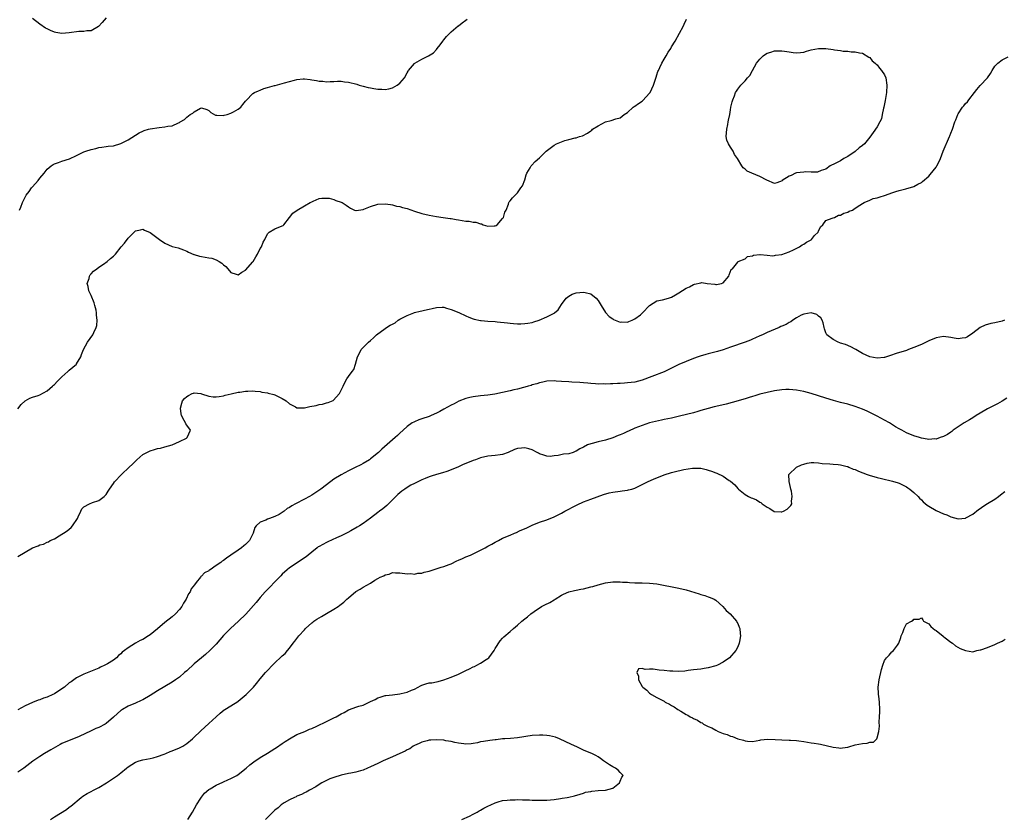
# Model space of a CAD drawing. Units: inches. Extents: x 2526000 to 2529000, y 1536367 to 1539000.
# Drawn here: x 2528219 to 2528488, y 1537735 to 1537953 of the extents above; entities that cross this region are included whole.
import ezdxf

# ---------------------------------------------------------------- set-up
doc = ezdxf.new("R2010")
doc.units = ezdxf.units.IN
doc.header["$MEASUREMENT"] = 0
doc.layers.add('LD25261536_10ft', color=253, linetype='Continuous')

msp = doc.modelspace()

# ---------------------------------------------------------------- linework, layer by layer
at = {"layer": 'LD25261536_10ft'}
for points, elevation in [([(2528243, 1537953.38), (2528241.92, 1537952.08), (2528240.98, 1537951.02), (2528239, 1537949.79), (2528237.79, 1537949.79), (2528237, 1537949.59), (2528235.62, 1537949.62), (2528233, 1537949.28), (2528231, 1537949.09), (2528229.34, 1537949.34), (2528229, 1537949.42), (2528227.86, 1537949.86), (2528227, 1537950.31), (2528226.52, 1537950.52), (2528225, 1537951.6), (2528223, 1537953.15)], 8840), ([(2528219, 1537846.84), (2528219.94, 1537848.06), (2528221, 1537849.06), (2528222.24, 1537849.76), (2528223, 1537849.99), (2528224.5, 1537850.5), (2528225, 1537850.7), (2528227, 1537851.79), (2528228.47, 1537853), (2528228.73, 1537853.27), (2528229, 1537853.52), (2528229.7, 1537854.3), (2528230.44, 1537855), (2528231, 1537855.56), (2528232.56, 1537857), (2528233, 1537857.4), (2528234.95, 1537859), (2528235, 1537859.06), (2528236.1, 1537861), (2528236.34, 1537861.66), (2528236.91, 1537863), (2528237.92, 1537865), (2528239.37, 1537867), (2528239.65, 1537867.65), (2528240.32, 1537869), (2528240.48, 1537869.52), (2528240.6, 1537871), (2528240.4, 1537872.4), (2528240.43, 1537873), (2528240.31, 1537873.69), (2528239.98, 1537875), (2528239.75, 1537875.75), (2528239, 1537877.67), (2528238.32, 1537879), (2528238.18, 1537880.18), (2528237.85, 1537881), (2528238.38, 1537882.38), (2528238.47, 1537883), (2528238.67, 1537883.33), (2528239, 1537883.65), (2528239.63, 1537884.37), (2528240.49, 1537885), (2528241, 1537885.42), (2528242.29, 1537886.29), (2528243.3, 1537887), (2528244.21, 1537887.79), (2528245, 1537888.4), (2528245.56, 1537889), (2528247.16, 1537891), (2528247.99, 1537892.01), (2528249, 1537893.31), (2528251, 1537895.31), (2528252.36, 1537895.64), (2528253, 1537895.75), (2528253.5, 1537895.5), (2528255, 1537894.91), (2528257.24, 1537893.24), (2528257.52, 1537893), (2528259, 1537891.98), (2528261, 1537891.1), (2528262.66, 1537890.66), (2528264.11, 1537890.11), (2528265, 1537889.78), (2528265.48, 1537889.48), (2528266.88, 1537888.88), (2528267, 1537888.86), (2528268.42, 1537888.42), (2528269, 1537888.34), (2528271, 1537887.97), (2528271.85, 1537887.85), (2528273, 1537887.42), (2528273.79, 1537887), (2528274.54, 1537886.54), (2528275, 1537886.03), (2528275.61, 1537885.61), (2528276.17, 1537885), (2528277, 1537883.94), (2528278.48, 1537883.52), (2528279, 1537883.34), (2528279.96, 1537884.04), (2528281, 1537884.57), (2528283, 1537886.85), (2528283.11, 1537887), (2528283.75, 1537888.25), (2528284.21, 1537889), (2528285, 1537890.52), (2528285.29, 1537891), (2528285.75, 1537892.25), (2528286.24, 1537893), (2528287, 1537894.5), (2528287.42, 1537895), (2528289, 1537895.87), (2528291, 1537896.67), (2528291.19, 1537896.81), (2528291.43, 1537897), (2528292.99, 1537898.99), (2528293.9, 1537900.1), (2528295.02, 1537900.98), (2528297, 1537902.15), (2528298.63, 1537903), (2528299, 1537903.27), (2528299.44, 1537903.44), (2528301, 1537904.13), (2528301.73, 1537904.27), (2528303, 1537904.27), (2528303.78, 1537904.22), (2528305, 1537903.89), (2528305.59, 1537903.59), (2528307, 1537903.17), (2528307.31, 1537903), (2528308.35, 1537902.35), (2528309, 1537901.86), (2528309.53, 1537901.53), (2528310.64, 1537901), (2528311, 1537900.85), (2528311.11, 1537900.89), (2528313, 1537901.15), (2528313.22, 1537901.22), (2528315, 1537901.95), (2528317, 1537902.55), (2528319, 1537902.72), (2528320.47, 1537902.47), (2528321, 1537902.45), (2528322.08, 1537902.08), (2528323, 1537901.99), (2528323.7, 1537901.7), (2528325, 1537901.39), (2528327, 1537900.68), (2528329, 1537900.04), (2528331, 1537899.58), (2528333, 1537899.24), (2528334.79, 1537899), (2528336.69, 1537898.69), (2528337, 1537898.66), (2528338.38, 1537898.38), (2528339, 1537898.3), (2528341, 1537897.98), (2528341.92, 1537897.92), (2528343, 1537897.67), (2528343.67, 1537897.67), (2528345, 1537897.19), (2528345.2, 1537897.2), (2528345.72, 1537897), (2528347, 1537896.61), (2528348.71, 1537896.71), (2528349, 1537896.68), (2528349.22, 1537896.78), (2528349.54, 1537897), (2528351, 1537898.66), (2528351.19, 1537899), (2528351.62, 1537900.38), (2528351.94, 1537901), (2528352.58, 1537902.58), (2528352.7, 1537903), (2528352.8, 1537903.2), (2528353, 1537903.52), (2528353.65, 1537904.35), (2528355, 1537905.68), (2528355.99, 1537907), (2528356.38, 1537907.62), (2528357, 1537909.22), (2528357.4, 1537910.6), (2528357.58, 1537911), (2528358.46, 1537912.46), (2528358.75, 1537913), (2528358.86, 1537913.14), (2528359.83, 1537914.17), (2528361, 1537915.2), (2528362.84, 1537917), (2528365, 1537918.67), (2528365.67, 1537919), (2528367, 1537919.59), (2528367.94, 1537919.94), (2528369, 1537920.17), (2528370.7, 1537920.7), (2528371, 1537920.7), (2528371.89, 1537921), (2528372.76, 1537921.24), (2528374.08, 1537921.92), (2528375, 1537922.58), (2528375.24, 1537922.76), (2528375.46, 1537923), (2528377, 1537923.97), (2528378.96, 1537925.04), (2528380.58, 1537925.42), (2528381.81, 1537925.81), (2528383, 1537926.14), (2528384.11, 1537927), (2528385, 1537927.6), (2528386.55, 1537929), (2528386.81, 1537929.19), (2528387, 1537929.26), (2528387.98, 1537930.02), (2528389, 1537930.67), (2528389.16, 1537930.84), (2528391, 1537932.8), (2528391.12, 1537933), (2528392.07, 1537935), (2528392.6, 1537936.6), (2528392.78, 1537937.22), (2528393, 1537937.78), (2528393.28, 1537938.72), (2528393.39, 1537939), (2528393.82, 1537939.82), (2528394.36, 1537941), (2528395, 1537942.1), (2528395.54, 1537943), (2528396.03, 1537943.97), (2528396.75, 1537945), (2528397, 1537945.47), (2528397.94, 1537947), (2528399.12, 1537949.12), (2528400.11, 1537951), (2528400.38, 1537951.62), (2528401.03, 1537953)], 8860), ([(2528219.42, 1537901), (2528219.76, 1537901.76), (2528220.29, 1537903), (2528221.16, 1537904.84), (2528221.27, 1537905), (2528222.05, 1537906.05), (2528222.73, 1537907), (2528223, 1537907.34), (2528224.56, 1537909), (2528225, 1537909.64), (2528226.13, 1537911), (2528227, 1537912.08), (2528228.1, 1537913), (2528228.64, 1537913.36), (2528229, 1537913.58), (2528230.06, 1537913.94), (2528231, 1537914.32), (2528233.06, 1537914.94), (2528235, 1537915.82), (2528237, 1537916.81), (2528237.49, 1537917), (2528239, 1537917.51), (2528240.22, 1537917.78), (2528241, 1537918.06), (2528241.85, 1537918.15), (2528243, 1537918.33), (2528243.59, 1537918.41), (2528245, 1537918.49), (2528247, 1537919.08), (2528249, 1537920.15), (2528252, 1537922), (2528253, 1537922.48), (2528253.38, 1537922.62), (2528254.54, 1537923), (2528255, 1537923.12), (2528257.5, 1537923.5), (2528259, 1537923.62), (2528259.86, 1537923.86), (2528261, 1537923.97), (2528262.78, 1537924.78), (2528263, 1537924.84), (2528263.23, 1537925), (2528264.38, 1537925.62), (2528265, 1537926.27), (2528265.9, 1537927), (2528266.61, 1537927.39), (2528267, 1537927.78), (2528268.72, 1537928.72), (2528269, 1537928.81), (2528270.41, 1537928.41), (2528271, 1537928.11), (2528271.55, 1537927.55), (2528272.84, 1537926.84), (2528273, 1537926.82), (2528273.16, 1537926.84), (2528275, 1537926.71), (2528275.2, 1537926.8), (2528275.95, 1537927), (2528277, 1537927.34), (2528277.73, 1537927.73), (2528279, 1537928.44), (2528279.74, 1537929), (2528280.27, 1537929.73), (2528281, 1537930.61), (2528281.15, 1537930.85), (2528283, 1537932.73), (2528283.47, 1537933), (2528284.51, 1537933.49), (2528285, 1537933.61), (2528285.94, 1537934.06), (2528287, 1537934.34), (2528288.88, 1537934.88), (2528289.06, 1537934.94), (2528291.61, 1537935.61), (2528294.35, 1537936.36), (2528295, 1537936.51), (2528296.72, 1537936.72), (2528297, 1537936.74), (2528298.56, 1537936.56), (2528299, 1537936.49), (2528300.27, 1537936.27), (2528301, 1537936.08), (2528302.06, 1537936.06), (2528303, 1537935.9), (2528304.03, 1537936.03), (2528305, 1537936.01), (2528306.06, 1537936.06), (2528307, 1537936.08), (2528307.93, 1537935.93), (2528309, 1537935.83), (2528311.26, 1537935.26), (2528311.97, 1537935), (2528313, 1537934.72), (2528314.37, 1537934.37), (2528315, 1537934.23), (2528315.89, 1537934.11), (2528317, 1537933.9), (2528318.1, 1537933.9), (2528319, 1537933.86), (2528319.99, 1537934.01), (2528321, 1537934.29), (2528322.3, 1537935), (2528323, 1537935.56), (2528324.24, 1537937), (2528325, 1537938.37), (2528325.23, 1537938.77), (2528325.39, 1537939), (2528327, 1537940.91), (2528327.13, 1537941), (2528329, 1537942.05), (2528330.84, 1537943), (2528332.18, 1537943.82), (2528333, 1537944.76), (2528333.18, 1537945), (2528334.01, 1537945.99), (2528334.69, 1537947), (2528335, 1537947.35), (2528335.75, 1537948.25), (2528336.47, 1537949), (2528337, 1537949.51), (2528338.88, 1537951.12), (2528339, 1537951.2), (2528340, 1537952), (2528341, 1537952.71), (2528341.37, 1537953)], 8850), ([(2528219, 1537806.63), (2528221, 1537807.79), (2528223, 1537808.99), (2528224.5, 1537809.5), (2528225, 1537809.82), (2528226.02, 1537809.98), (2528227, 1537810.57), (2528227.34, 1537810.66), (2528227.81, 1537811), (2528229, 1537811.48), (2528230.23, 1537812.23), (2528231, 1537812.67), (2528231.39, 1537813), (2528232.4, 1537813.6), (2528233, 1537814.08), (2528233.48, 1537814.52), (2528233.91, 1537815), (2528235.19, 1537817), (2528235.4, 1537817.39), (2528236.11, 1537819), (2528236.43, 1537819.57), (2528237, 1537820.19), (2528238.5, 1537821), (2528239.34, 1537821.34), (2528241, 1537821.88), (2528242.49, 1537823), (2528242.76, 1537823.24), (2528243, 1537823.54), (2528243.6, 1537824.4), (2528243.92, 1537825), (2528245, 1537826.5), (2528245.34, 1537827), (2528247.21, 1537829), (2528249.33, 1537831), (2528250.18, 1537831.82), (2528251.35, 1537833), (2528253, 1537834.37), (2528254.15, 1537835), (2528255, 1537835.41), (2528256.23, 1537835.77), (2528257, 1537836.03), (2528257.83, 1537836.17), (2528259, 1537836.49), (2528261.04, 1537837), (2528263, 1537837.98), (2528264.89, 1537838.89), (2528265.08, 1537839), (2528266.04, 1537841), (2528265, 1537842.43), (2528264.72, 1537842.72), (2528264.62, 1537843), (2528264.29, 1537843.71), (2528263.56, 1537845), (2528263.5, 1537845.5), (2528263.25, 1537847), (2528263.62, 1537848.38), (2528263.85, 1537849), (2528264.37, 1537849.63), (2528265, 1537850.24), (2528265.48, 1537850.52), (2528266.43, 1537851), (2528266.86, 1537851.14), (2528267, 1537851.17), (2528268.83, 1537851), (2528269.03, 1537850.97), (2528271, 1537850.27), (2528272.15, 1537850.15), (2528273, 1537850.1), (2528273.8, 1537850.2), (2528275, 1537850.43), (2528275.47, 1537850.53), (2528277.06, 1537850.94), (2528279, 1537851.37), (2528279.41, 1537851.41), (2528281, 1537851.68), (2528281.65, 1537851.65), (2528283, 1537851.74), (2528283.62, 1537851.62), (2528285, 1537851.54), (2528285.42, 1537851.42), (2528287, 1537851.17), (2528287.12, 1537851.12), (2528288.72, 1537850.72), (2528289, 1537850.63), (2528291, 1537849.66), (2528292.02, 1537849), (2528293, 1537848.24), (2528294.63, 1537847.37), (2528295, 1537847.14), (2528296.88, 1537847.12), (2528297, 1537847.1), (2528298.53, 1537847.47), (2528300.23, 1537847.77), (2528301, 1537848.03), (2528301.91, 1537848.09), (2528303, 1537848.48), (2528303.46, 1537848.55), (2528304.85, 1537849.15), (2528306.56, 1537851), (2528307.59, 1537853), (2528308, 1537854), (2528308.58, 1537855), (2528309, 1537855.66), (2528310.03, 1537857), (2528310.46, 1537857.53), (2528310.93, 1537859), (2528311.46, 1537861), (2528312.02, 1537861.98), (2528312.5, 1537863), (2528313, 1537863.56), (2528314.45, 1537865), (2528315, 1537865.5), (2528315.83, 1537866.17), (2528316.66, 1537867), (2528319, 1537868.74), (2528319.33, 1537869), (2528320.41, 1537869.59), (2528321, 1537869.95), (2528321.7, 1537870.3), (2528322.52, 1537871), (2528323, 1537871.25), (2528323.56, 1537871.56), (2528325, 1537872.25), (2528326.77, 1537873), (2528327, 1537873.08), (2528328.57, 1537873.43), (2528329, 1537873.57), (2528329.75, 1537873.75), (2528331, 1537874.03), (2528331.82, 1537874.18), (2528333, 1537874.47), (2528334.5, 1537874.5), (2528335, 1537874.5), (2528335.7, 1537874.3), (2528337, 1537873.91), (2528339.04, 1537873.04), (2528341, 1537872.15), (2528341.81, 1537871.81), (2528343, 1537871.34), (2528343.26, 1537871.26), (2528345, 1537870.89), (2528345.11, 1537870.89), (2528347, 1537870.72), (2528349, 1537870.59), (2528349.47, 1537870.53), (2528352.28, 1537870.28), (2528353, 1537870.17), (2528353.92, 1537870.08), (2528355, 1537870.02), (2528355.98, 1537870.02), (2528357, 1537870.05), (2528357.83, 1537870.17), (2528359, 1537870.39), (2528359.48, 1537870.52), (2528360.94, 1537871), (2528363, 1537871.9), (2528364.85, 1537872.85), (2528365, 1537872.91), (2528365.14, 1537873), (2528366.15, 1537873.85), (2528367, 1537875.24), (2528368.31, 1537877), (2528369, 1537877.56), (2528369.96, 1537878.04), (2528371, 1537878.43), (2528373, 1537878.66), (2528373.48, 1537878.52), (2528375, 1537878.19), (2528376.45, 1537877), (2528377, 1537876.31), (2528377.83, 1537875), (2528379, 1537873.07), (2528379.96, 1537871.96), (2528381, 1537871.35), (2528381.2, 1537871.2), (2528381.65, 1537871), (2528383, 1537870.47), (2528383.47, 1537870.53), (2528385, 1537870.41), (2528385.34, 1537870.66), (2528386.3, 1537871), (2528387, 1537871.32), (2528388.49, 1537872.49), (2528389.11, 1537873), (2528391, 1537875), (2528393, 1537876.22), (2528394.54, 1537876.54), (2528396.12, 1537877), (2528397, 1537877.29), (2528398.06, 1537877.94), (2528399, 1537878.42), (2528401, 1537879.67), (2528401.9, 1537880.1), (2528403, 1537880.75), (2528403.23, 1537880.77), (2528405, 1537881.2), (2528405.24, 1537881.24), (2528406.7, 1537881), (2528408.77, 1537880.77), (2528409, 1537880.73), (2528409.25, 1537880.75), (2528410.61, 1537881), (2528411, 1537881.19), (2528412.57, 1537883), (2528412.65, 1537883.35), (2528413.2, 1537884.8), (2528413.58, 1537885), (2528415, 1537886.83), (2528415.16, 1537887), (2528417, 1537887.66), (2528417.69, 1537888.31), (2528419, 1537888.51), (2528419.32, 1537888.68), (2528421, 1537888.84), (2528421.13, 1537888.86), (2528423, 1537888.74), (2528424.54, 1537888.54), (2528425, 1537888.63), (2528425.26, 1537888.74), (2528427, 1537888.9), (2528429, 1537889.65), (2528430.18, 1537890.18), (2528431.84, 1537891), (2528432.52, 1537891.48), (2528433, 1537891.68), (2528433.76, 1537892.24), (2528435, 1537892.9), (2528435.12, 1537893), (2528435.92, 1537894.08), (2528436.88, 1537895), (2528436.9, 1537895.1), (2528437, 1537895.23), (2528437.56, 1537896.44), (2528438.2, 1537897), (2528439, 1537898.12), (2528440.75, 1537898.75), (2528441, 1537898.9), (2528441.36, 1537899), (2528442.44, 1537899.56), (2528443, 1537899.62), (2528443.86, 1537900.14), (2528445, 1537900.44), (2528445.35, 1537900.65), (2528446.23, 1537901), (2528447, 1537901.51), (2528448.28, 1537902.28), (2528449, 1537902.79), (2528449.39, 1537903), (2528451, 1537903.66), (2528451.89, 1537904.11), (2528453, 1537904.29), (2528453.49, 1537904.51), (2528455.2, 1537905), (2528457, 1537905.72), (2528458.01, 1537906.01), (2528459, 1537906.35), (2528460.75, 1537906.75), (2528461.69, 1537907), (2528462.66, 1537907.34), (2528463, 1537907.42), (2528464, 1537908), (2528465, 1537908.52), (2528465.27, 1537908.73), (2528467, 1537910.26), (2528467.37, 1537910.63), (2528469, 1537912.68), (2528469.23, 1537913), (2528469.83, 1537914.17), (2528470.22, 1537915), (2528470.93, 1537917.07), (2528472.69, 1537921), (2528472.76, 1537921.24), (2528473, 1537921.92), (2528473.47, 1537923), (2528474.15, 1537925), (2528474.4, 1537925.6), (2528474.89, 1537927), (2528475, 1537927.21), (2528476.22, 1537929), (2528476.59, 1537929.41), (2528477, 1537929.99), (2528477.53, 1537930.47), (2528477.89, 1537931), (2528479.43, 1537933), (2528480.15, 1537933.85), (2528481, 1537934.92), (2528482.97, 1537937.03), (2528483.84, 1537938.16), (2528484.26, 1537939), (2528485, 1537940.17), (2528485.81, 1537941), (2528487, 1537941.93), (2528488.68, 1537942.68)], 8870), ([(2528487.63, 1537871), (2528487, 1537870.76), (2528485, 1537870.28), (2528483.94, 1537870.06), (2528482.38, 1537869.62), (2528481, 1537868.99), (2528479, 1537867.45), (2528477.56, 1537866.44), (2528477, 1537866.16), (2528476.12, 1537866.12), (2528475, 1537865.93), (2528473.9, 1537866.1), (2528473, 1537866.28), (2528471, 1537866.55), (2528469, 1537866.2), (2528467, 1537865.34), (2528466.27, 1537865), (2528465, 1537864.38), (2528463, 1537863.53), (2528461.53, 1537863), (2528461, 1537862.78), (2528458.12, 1537861.88), (2528456.63, 1537861.37), (2528455, 1537860.85), (2528454.84, 1537860.84), (2528453, 1537860.65), (2528451, 1537861.03), (2528449, 1537861.92), (2528447.14, 1537863), (2528447, 1537863.1), (2528445.76, 1537863.76), (2528444.37, 1537864.37), (2528443, 1537864.76), (2528442.83, 1537864.83), (2528442.32, 1537865), (2528441, 1537865.71), (2528439.26, 1537867), (2528439, 1537867.58), (2528438.62, 1537868.62), (2528438.5, 1537869), (2528438.26, 1537870.26), (2528437.95, 1537871), (2528437.63, 1537871.63), (2528437, 1537872.1), (2528436.52, 1537872.51), (2528435, 1537873.02), (2528433, 1537872.67), (2528432.32, 1537872.32), (2528431, 1537871.6), (2528430.03, 1537871), (2528429.44, 1537870.56), (2528429, 1537870.37), (2528428.15, 1537869.85), (2528427, 1537869.35), (2528426.77, 1537869.23), (2528426.26, 1537869), (2528424.1, 1537868.1), (2528423, 1537867.62), (2528421.75, 1537867), (2528421, 1537866.69), (2528419.86, 1537866.14), (2528419, 1537865.79), (2528418.47, 1537865.53), (2528417, 1537864.96), (2528413, 1537863.64), (2528411.04, 1537862.96), (2528409.53, 1537862.47), (2528407, 1537861.81), (2528406.34, 1537861.66), (2528404.79, 1537861.21), (2528404.2, 1537861), (2528403, 1537860.55), (2528401, 1537859.75), (2528399, 1537858.89), (2528397, 1537857.93), (2528395.17, 1537857), (2528395, 1537856.93), (2528391.63, 1537855.63), (2528389, 1537854.65), (2528387, 1537854.12), (2528385, 1537853.89), (2528384.14, 1537853.86), (2528383, 1537853.79), (2528382.23, 1537853.77), (2528381, 1537853.67), (2528380.32, 1537853.68), (2528379, 1537853.59), (2528378.37, 1537853.63), (2528377, 1537853.61), (2528376.31, 1537853.69), (2528375, 1537853.74), (2528374.15, 1537853.85), (2528373, 1537853.92), (2528371.97, 1537854.03), (2528369.85, 1537854.15), (2528369, 1537854.18), (2528367, 1537854.3), (2528365.59, 1537854.41), (2528365, 1537854.44), (2528363, 1537854.37), (2528361.9, 1537854.1), (2528361, 1537853.94), (2528360.33, 1537853.67), (2528359, 1537853.34), (2528358.76, 1537853.24), (2528357.91, 1537853), (2528357, 1537852.76), (2528356.7, 1537852.7), (2528355, 1537852.23), (2528354.02, 1537852.02), (2528353, 1537851.75), (2528351, 1537851.29), (2528348.85, 1537850.85), (2528347, 1537850.59), (2528345, 1537850.4), (2528343, 1537850.12), (2528342.09, 1537849.91), (2528341, 1537849.62), (2528339.1, 1537848.9), (2528337.76, 1537848.24), (2528337, 1537847.84), (2528335, 1537846.75), (2528333.89, 1537846.11), (2528333, 1537845.67), (2528331.55, 1537845), (2528331, 1537844.78), (2528329, 1537844.08), (2528328.18, 1537843.82), (2528327, 1537843.34), (2528326.77, 1537843.23), (2528326.39, 1537843), (2528325, 1537842.08), (2528323.89, 1537841), (2528323, 1537840.2), (2528322.39, 1537839.61), (2528321.72, 1537839), (2528321, 1537838.4), (2528318.1, 1537835.9), (2528317.17, 1537835), (2528315, 1537833.2), (2528314.71, 1537833), (2528313, 1537831.93), (2528312.37, 1537831.63), (2528310.86, 1537830.86), (2528309, 1537829.95), (2528307, 1537828.91), (2528305, 1537827.66), (2528303, 1537826.17), (2528301.51, 1537825), (2528301.22, 1537824.78), (2528299, 1537823.36), (2528298.38, 1537823), (2528297, 1537822.26), (2528294.59, 1537821), (2528293.56, 1537820.44), (2528293, 1537820.01), (2528292.33, 1537819.67), (2528291.5, 1537819), (2528291, 1537818.63), (2528290.1, 1537818.1), (2528289, 1537817.52), (2528287.54, 1537817), (2528287, 1537816.78), (2528286.53, 1537816.53), (2528285, 1537815.99), (2528283.9, 1537815), (2528283.49, 1537814.51), (2528283.05, 1537813), (2528282.06, 1537811), (2528281.53, 1537810.47), (2528281, 1537809.87), (2528280.5, 1537809.5), (2528279.92, 1537809), (2528279, 1537808.39), (2528277, 1537806.95), (2528275.78, 1537806.22), (2528275, 1537805.57), (2528274.62, 1537805.38), (2528274.23, 1537805), (2528273, 1537804.18), (2528271.36, 1537803), (2528271.13, 1537802.87), (2528271, 1537802.76), (2528269.85, 1537802.15), (2528269, 1537801.28), (2528268.82, 1537801.18), (2528268.7, 1537801), (2528267.53, 1537799.53), (2528267.05, 1537798.95), (2528266.22, 1537797.78), (2528265.87, 1537797), (2528265.5, 1537796.5), (2528264.81, 1537795), (2528264.12, 1537793.88), (2528263.64, 1537793), (2528263, 1537792.22), (2528261.9, 1537791), (2528261, 1537790.21), (2528259, 1537788.61), (2528257, 1537786.92), (2528255, 1537785.28), (2528254.57, 1537785), (2528253, 1537784.06), (2528252.28, 1537783.72), (2528251.05, 1537783), (2528249, 1537781.72), (2528248.05, 1537781), (2528247.43, 1537780.57), (2528247, 1537780.12), (2528246.36, 1537779.64), (2528245.82, 1537779), (2528245, 1537778.41), (2528243.42, 1537777.42), (2528243, 1537777.17), (2528242.67, 1537777), (2528241.48, 1537776.52), (2528241, 1537776.26), (2528237, 1537774.62), (2528236.2, 1537774.2), (2528235, 1537773.61), (2528233.47, 1537772.53), (2528233, 1537772.18), (2528231.65, 1537771), (2528231.27, 1537770.73), (2528229, 1537769.25), (2528228.5, 1537769), (2528227, 1537768.34), (2528225.98, 1537768.02), (2528225, 1537767.62), (2528224.5, 1537767.5), (2528223, 1537766.9), (2528221, 1537765.98), (2528219, 1537764.83)], 8880), ([(2528488.26, 1537849.74), (2528487.04, 1537848.96), (2528485.76, 1537848.24), (2528485, 1537847.88), (2528484.44, 1537847.56), (2528483, 1537846.83), (2528481, 1537845.64), (2528479.95, 1537845), (2528479, 1537844.39), (2528478.11, 1537843.89), (2528476.65, 1537843), (2528473.69, 1537841), (2528473.3, 1537840.7), (2528473, 1537840.52), (2528472.12, 1537839.88), (2528471, 1537839.35), (2528470.13, 1537839), (2528469, 1537838.58), (2528468.65, 1537838.65), (2528467, 1537838.49), (2528466.63, 1537838.63), (2528465, 1537838.85), (2528464.5, 1537839), (2528463, 1537839.47), (2528461, 1537840.32), (2528459.7, 1537841), (2528459, 1537841.39), (2528457.98, 1537841.98), (2528456.35, 1537843), (2528455, 1537843.78), (2528453, 1537844.83), (2528451.56, 1537845.56), (2528450.21, 1537846.21), (2528449, 1537846.72), (2528447, 1537847.48), (2528445, 1537848.08), (2528443, 1537848.58), (2528441.08, 1537849.08), (2528439, 1537849.74), (2528437, 1537850.43), (2528435, 1537851.03), (2528433, 1537851.55), (2528431, 1537851.95), (2528430.02, 1537852.02), (2528429, 1537852.12), (2528428.07, 1537852.07), (2528427, 1537852.04), (2528425, 1537851.74), (2528423, 1537851.31), (2528421, 1537850.8), (2528419.63, 1537850.37), (2528419, 1537850.21), (2528418.1, 1537849.9), (2528417, 1537849.59), (2528413.47, 1537848.53), (2528411.87, 1537848.13), (2528409, 1537847.5), (2528408.61, 1537847.39), (2528406.96, 1537846.96), (2528405, 1537846.35), (2528404.12, 1537846.12), (2528403, 1537845.77), (2528399.17, 1537844.83), (2528397, 1537844.33), (2528395, 1537843.9), (2528394.24, 1537843.76), (2528392.59, 1537843.41), (2528390.94, 1537843), (2528389, 1537842.35), (2528387, 1537841.56), (2528385.24, 1537840.76), (2528385, 1537840.69), (2528383.89, 1537840.11), (2528383, 1537839.81), (2528382.45, 1537839.55), (2528381, 1537838.99), (2528379, 1537838.32), (2528377, 1537837.84), (2528375.4, 1537837.4), (2528375, 1537837.32), (2528374.14, 1537837), (2528373, 1537836.42), (2528372.04, 1537835.96), (2528371, 1537835.28), (2528370.78, 1537835.22), (2528370.2, 1537835), (2528369, 1537834.63), (2528367.53, 1537834.47), (2528366.11, 1537834.11), (2528365, 1537834.02), (2528363.89, 1537833.89), (2528363, 1537833.92), (2528362.19, 1537834.19), (2528361, 1537834.62), (2528360.77, 1537834.77), (2528360.35, 1537835), (2528359, 1537835.67), (2528358.08, 1537835.92), (2528357, 1537836.24), (2528356.14, 1537836.14), (2528355, 1537836.04), (2528354.24, 1537835.76), (2528352.5, 1537835), (2528351, 1537834.45), (2528350.35, 1537834.35), (2528349, 1537834.1), (2528347, 1537833.93), (2528345, 1537833.54), (2528343.57, 1537833), (2528343, 1537832.82), (2528341, 1537831.98), (2528340.29, 1537831.71), (2528339, 1537831.06), (2528337, 1537830.21), (2528335.76, 1537829.76), (2528334.61, 1537829.39), (2528333, 1537828.94), (2528331.52, 1537828.48), (2528331, 1537828.33), (2528329.88, 1537827.88), (2528329, 1537827.51), (2528328.67, 1537827.33), (2528327, 1537826.54), (2528326.02, 1537826.02), (2528325, 1537825.45), (2528324.33, 1537825), (2528323.55, 1537824.45), (2528323, 1537824.01), (2528322.46, 1537823.54), (2528321.9, 1537823), (2528321, 1537822.09), (2528319.44, 1537820.56), (2528318.35, 1537819.65), (2528317.49, 1537819), (2528317, 1537818.59), (2528315, 1537817.08), (2528313, 1537815.65), (2528311.99, 1537815), (2528311.4, 1537814.6), (2528309.64, 1537813.64), (2528308.83, 1537813.17), (2528307, 1537812.29), (2528305.75, 1537811.75), (2528303.37, 1537810.63), (2528303, 1537810.48), (2528301, 1537809.38), (2528300.77, 1537809.23), (2528300.47, 1537809), (2528299, 1537807.8), (2528298.04, 1537807), (2528297.49, 1537806.51), (2528293, 1537803.53), (2528292.33, 1537803), (2528291, 1537801.79), (2528290.63, 1537801.37), (2528290.28, 1537801), (2528286.29, 1537797), (2528285, 1537795.46), (2528284.59, 1537795), (2528283.91, 1537794.09), (2528281.09, 1537790.91), (2528279.05, 1537789), (2528276.87, 1537787), (2528275, 1537785.08), (2528273, 1537782.74), (2528271.29, 1537781), (2528270.07, 1537779.93), (2528269, 1537779.07), (2528267, 1537777.36), (2528265, 1537775.5), (2528264.4, 1537775), (2528263, 1537773.8), (2528261.89, 1537773), (2528261, 1537772.42), (2528257, 1537770.04), (2528255, 1537768.74), (2528253, 1537767.63), (2528252.57, 1537767.43), (2528251, 1537766.7), (2528249, 1537765.85), (2528247.46, 1537765), (2528247.18, 1537764.82), (2528247, 1537764.71), (2528246.1, 1537763.9), (2528245, 1537762.85), (2528243, 1537761.14), (2528242.77, 1537761), (2528241, 1537760.06), (2528240.26, 1537759.74), (2528239, 1537759.13), (2528235.65, 1537757.65), (2528234.12, 1537757), (2528233, 1537756.55), (2528231, 1537755.67), (2528230.55, 1537755.45), (2528229.27, 1537754.73), (2528227.94, 1537753.94), (2528226.29, 1537753), (2528225, 1537752.18), (2528223.11, 1537750.89), (2528220.61, 1537749), (2528219, 1537747.88)], 8890), ([(2528227.87, 1537735), (2528229, 1537735.73), (2528232.25, 1537737.75), (2528233, 1537738.35), (2528233.4, 1537738.6), (2528236.21, 1537741), (2528236.67, 1537741.33), (2528237.91, 1537742.09), (2528239, 1537742.67), (2528239.58, 1537743), (2528241, 1537743.7), (2528243.11, 1537745), (2528246.09, 1537747), (2528247, 1537747.71), (2528248.59, 1537749), (2528249, 1537749.31), (2528251, 1537750.6), (2528252.07, 1537751), (2528253, 1537751.27), (2528255, 1537751.61), (2528255.8, 1537751.8), (2528257, 1537752.16), (2528258.82, 1537752.82), (2528259.27, 1537753), (2528260.47, 1537753.53), (2528261, 1537753.73), (2528263, 1537754.54), (2528263.93, 1537755), (2528265, 1537755.71), (2528266.59, 1537757), (2528267, 1537757.42), (2528268.64, 1537759), (2528268.81, 1537759.19), (2528271, 1537761.11), (2528272.96, 1537763), (2528274.04, 1537763.96), (2528275.15, 1537764.85), (2528275.36, 1537765), (2528277, 1537765.95), (2528278.86, 1537767.14), (2528279, 1537767.25), (2528281.16, 1537769), (2528283.14, 1537771), (2528283.99, 1537772.01), (2528285, 1537773.27), (2528286.46, 1537775), (2528287, 1537775.58), (2528288.36, 1537777), (2528289, 1537777.64), (2528290.73, 1537779.27), (2528291, 1537779.56), (2528291.75, 1537780.25), (2528292.44, 1537781), (2528293, 1537781.66), (2528293.95, 1537783), (2528294.42, 1537783.58), (2528295, 1537784.34), (2528295.46, 1537785), (2528297, 1537786.69), (2528297.3, 1537787), (2528299, 1537788.56), (2528299.27, 1537788.73), (2528299.61, 1537789), (2528300.42, 1537789.58), (2528301, 1537789.97), (2528301.67, 1537790.33), (2528303, 1537791.14), (2528305, 1537792.27), (2528306.17, 1537793), (2528306.66, 1537793.34), (2528307.79, 1537794.21), (2528308.57, 1537795), (2528309, 1537795.4), (2528311, 1537797.11), (2528312.24, 1537797.76), (2528313, 1537798.31), (2528315, 1537799.41), (2528316.15, 1537800.15), (2528317, 1537800.61), (2528317.64, 1537801), (2528318.6, 1537801.4), (2528319, 1537801.67), (2528320.14, 1537801.86), (2528321, 1537802.26), (2528321.84, 1537802.16), (2528323, 1537802.22), (2528325, 1537801.89), (2528326.04, 1537801.97), (2528327, 1537801.84), (2528327.91, 1537802.09), (2528329, 1537802.12), (2528329.67, 1537802.33), (2528331, 1537802.62), (2528331.3, 1537802.7), (2528334.28, 1537803.72), (2528335, 1537803.9), (2528336.41, 1537804.41), (2528337, 1537804.64), (2528338.55, 1537805.45), (2528339, 1537805.61), (2528340.08, 1537806.08), (2528341, 1537806.5), (2528342.21, 1537807), (2528343, 1537807.35), (2528343.73, 1537807.73), (2528345, 1537808.35), (2528346.25, 1537809), (2528347, 1537809.46), (2528348.02, 1537809.98), (2528349, 1537810.57), (2528349.29, 1537810.71), (2528349.84, 1537811), (2528351, 1537811.58), (2528353, 1537812.46), (2528354.26, 1537813), (2528354.79, 1537813.21), (2528355.59, 1537813.59), (2528357.55, 1537814.45), (2528359, 1537815.16), (2528361, 1537815.96), (2528363, 1537816.66), (2528365, 1537817.44), (2528367, 1537818.43), (2528367.97, 1537819), (2528369, 1537819.5), (2528369.97, 1537820.03), (2528371.3, 1537820.7), (2528373, 1537821.49), (2528375, 1537822.26), (2528378.49, 1537823.51), (2528380.04, 1537823.96), (2528381, 1537824.17), (2528383, 1537824.44), (2528383.51, 1537824.49), (2528385, 1537824.7), (2528385.25, 1537824.75), (2528386.14, 1537825), (2528387, 1537825.27), (2528389, 1537826.25), (2528390.46, 1537827), (2528392.22, 1537827.78), (2528393, 1537828.07), (2528395, 1537828.83), (2528397, 1537829.53), (2528397.73, 1537829.73), (2528400.36, 1537830.36), (2528402.71, 1537830.71), (2528403, 1537830.73), (2528404.7, 1537830.7), (2528405, 1537830.65), (2528406.37, 1537830.37), (2528407, 1537830.14), (2528407.9, 1537829.9), (2528409, 1537829.42), (2528409.34, 1537829.34), (2528411, 1537828.5), (2528412.65, 1537827.35), (2528413, 1537827.14), (2528414.18, 1537826.18), (2528415, 1537825.18), (2528415.11, 1537825.11), (2528415.19, 1537825), (2528417, 1537823.5), (2528417.9, 1537823), (2528418.64, 1537822.64), (2528419, 1537822.48), (2528420.08, 1537822.08), (2528421, 1537821.46), (2528421.33, 1537821.33), (2528421.64, 1537821), (2528423, 1537820.03), (2528423.72, 1537819.72), (2528424.92, 1537818.92), (2528425, 1537818.88), (2528426.81, 1537818.81), (2528427, 1537818.8), (2528427.51, 1537819), (2528428.46, 1537819.54), (2528429, 1537820.06), (2528429.5, 1537820.5), (2528429.76, 1537821), (2528429.66, 1537821.66), (2528429.82, 1537823), (2528429.6, 1537824.4), (2528429.44, 1537825), (2528429.39, 1537825.39), (2528428.97, 1537827.03), (2528428.91, 1537829), (2528430.97, 1537831), (2528432.4, 1537831.6), (2528433, 1537831.79), (2528433.94, 1537832.06), (2528435, 1537832.21), (2528435.73, 1537832.27), (2528437, 1537832.14), (2528437.96, 1537831.96), (2528440.12, 1537831.88), (2528441, 1537831.78), (2528442.31, 1537831.68), (2528443, 1537831.59), (2528444.83, 1537831.17), (2528445, 1537831.12), (2528445.27, 1537831), (2528446.43, 1537830.43), (2528447, 1537830.3), (2528447.85, 1537829.85), (2528450.29, 1537829), (2528450.8, 1537828.8), (2528453, 1537828.14), (2528454.15, 1537827.85), (2528457.12, 1537827.12), (2528458.67, 1537826.67), (2528459, 1537826.56), (2528460.08, 1537826.08), (2528461, 1537825.59), (2528461.36, 1537825.36), (2528461.84, 1537825), (2528463, 1537824.05), (2528464.1, 1537823), (2528464.52, 1537822.52), (2528465, 1537822.03), (2528465.53, 1537821.53), (2528466.59, 1537820.59), (2528467, 1537820.3), (2528469, 1537819.13), (2528471, 1537818.26), (2528471.97, 1537817.97), (2528473, 1537817.45), (2528475, 1537816.87), (2528477, 1537817.07), (2528477.15, 1537817.14), (2528479, 1537818.17), (2528480.6, 1537819.41), (2528481, 1537819.66), (2528481.77, 1537820.23), (2528483, 1537821.06), (2528485, 1537822.29), (2528486.01, 1537823), (2528486.58, 1537823.42), (2528487.69, 1537824.31)], 8900), ([(2528265.25, 1537735), (2528266.55, 1537737), (2528267.66, 1537739), (2528268.84, 1537740.84), (2528268.96, 1537741.04), (2528269.82, 1537742.18), (2528271, 1537743.18), (2528271.39, 1537743.39), (2528273, 1537744.39), (2528274.79, 1537745.21), (2528275, 1537745.27), (2528276.18, 1537745.82), (2528277, 1537746.13), (2528278.61, 1537747), (2528279, 1537747.28), (2528281.15, 1537749), (2528282.13, 1537749.87), (2528283.29, 1537750.71), (2528285, 1537751.87), (2528287, 1537753.07), (2528289, 1537754.32), (2528289.41, 1537754.59), (2528291, 1537755.7), (2528291.78, 1537756.22), (2528293, 1537757), (2528295, 1537758.12), (2528297.13, 1537759), (2528298.39, 1537759.61), (2528299, 1537759.79), (2528300.42, 1537760.42), (2528303, 1537761.73), (2528305, 1537762.68), (2528305.62, 1537763), (2528307, 1537763.77), (2528307.82, 1537764.18), (2528309, 1537764.89), (2528309.28, 1537765), (2528311, 1537765.58), (2528311.86, 1537765.86), (2528313, 1537766.18), (2528315, 1537767.13), (2528316.28, 1537767.72), (2528317, 1537768.15), (2528317.65, 1537768.35), (2528319, 1537768.73), (2528319.23, 1537768.77), (2528321, 1537768.98), (2528323, 1537769.25), (2528323.33, 1537769.33), (2528325, 1537769.68), (2528326.2, 1537770.2), (2528327, 1537770.49), (2528327.96, 1537771), (2528328.62, 1537771.38), (2528329, 1537771.58), (2528330.08, 1537771.92), (2528331, 1537772.18), (2528331.74, 1537772.26), (2528333, 1537772.46), (2528333.45, 1537772.55), (2528335, 1537773.01), (2528337, 1537773.75), (2528339, 1537774.59), (2528341, 1537775.57), (2528342.01, 1537775.99), (2528343, 1537776.6), (2528343.29, 1537776.71), (2528344.01, 1537777), (2528345, 1537777.54), (2528346.55, 1537778.55), (2528347, 1537778.83), (2528347.2, 1537779), (2528347.93, 1537780.07), (2528348.66, 1537781), (2528349, 1537781.6), (2528350.34, 1537783.66), (2528351, 1537784.41), (2528351.29, 1537784.71), (2528353, 1537786.16), (2528353.91, 1537787), (2528355, 1537787.91), (2528356.22, 1537789), (2528357, 1537789.62), (2528357.8, 1537790.2), (2528358.69, 1537791), (2528359.61, 1537791.61), (2528361.6, 1537793), (2528362.49, 1537793.51), (2528363.87, 1537794.13), (2528365, 1537794.81), (2528365.14, 1537794.86), (2528365.32, 1537795), (2528367, 1537796.08), (2528367.6, 1537796.4), (2528369, 1537797.04), (2528370.6, 1537797.4), (2528371, 1537797.42), (2528372.28, 1537797.72), (2528373, 1537797.81), (2528375, 1537798.35), (2528375.53, 1537798.47), (2528377, 1537798.94), (2528379, 1537799.43), (2528381, 1537799.71), (2528381.69, 1537799.69), (2528383, 1537799.74), (2528383.66, 1537799.66), (2528385, 1537799.6), (2528385.54, 1537799.54), (2528387, 1537799.47), (2528387.45, 1537799.45), (2528389, 1537799.45), (2528391, 1537799.41), (2528393, 1537799.18), (2528399, 1537798.02), (2528401, 1537797.52), (2528404.46, 1537796.46), (2528405, 1537796.25), (2528406.02, 1537796.02), (2528407, 1537795.64), (2528407.49, 1537795.49), (2528408.56, 1537795), (2528409, 1537794.72), (2528410.96, 1537793), (2528411.9, 1537791.9), (2528412.92, 1537791), (2528414.69, 1537789), (2528414.78, 1537788.78), (2528415, 1537788.38), (2528415.39, 1537787.39), (2528415.56, 1537787), (2528415.63, 1537785.63), (2528415.76, 1537785), (2528415.46, 1537783.46), (2528415.42, 1537783), (2528415, 1537782.07), (2528414.46, 1537781), (2528412.72, 1537779), (2528411, 1537777.84), (2528409.53, 1537777), (2528409, 1537776.81), (2528407, 1537776.29), (2528405.89, 1537776.11), (2528405, 1537775.98), (2528403, 1537775.73), (2528401.54, 1537775.54), (2528400.61, 1537775.39), (2528399, 1537775.28), (2528397.37, 1537775.37), (2528397, 1537775.38), (2528396.56, 1537775.44), (2528395, 1537775.59), (2528393.65, 1537775.65), (2528392.02, 1537775.98), (2528391, 1537775.98), (2528389.82, 1537775.82), (2528389, 1537776.11), (2528387.99, 1537776.01), (2528387.49, 1537775), (2528388.03, 1537774.03), (2528387.96, 1537773), (2528389, 1537771.22), (2528389.15, 1537771), (2528390.22, 1537770.22), (2528391, 1537769.42), (2528391.27, 1537769.27), (2528391.54, 1537769), (2528393, 1537768.27), (2528395, 1537767.2), (2528395.29, 1537767), (2528396.43, 1537766.43), (2528397, 1537766.08), (2528397.7, 1537765.7), (2528398.66, 1537765), (2528399.51, 1537764.49), (2528401, 1537763.63), (2528401.44, 1537763.44), (2528402.02, 1537763), (2528402.68, 1537762.68), (2528403, 1537762.48), (2528404.04, 1537762.04), (2528405, 1537761.4), (2528405.29, 1537761.29), (2528405.7, 1537761), (2528407, 1537760.35), (2528407.96, 1537759.96), (2528409, 1537759.31), (2528409.65, 1537759), (2528410.61, 1537758.61), (2528411, 1537758.41), (2528412.11, 1537758.11), (2528413, 1537757.69), (2528413.59, 1537757.59), (2528415, 1537756.99), (2528416.6, 1537756.6), (2528417, 1537756.43), (2528417.67, 1537756.33), (2528419, 1537756.27), (2528421, 1537756.62), (2528421.3, 1537756.7), (2528423.09, 1537756.91), (2528425.17, 1537756.83), (2528427, 1537756.7), (2528429, 1537756.64), (2528429.4, 1537756.6), (2528431, 1537756.51), (2528431.61, 1537756.39), (2528433, 1537756.21), (2528433.98, 1537756.02), (2528435, 1537755.9), (2528435.82, 1537755.82), (2528437, 1537755.58), (2528437.5, 1537755.5), (2528441, 1537754.7), (2528442.55, 1537754.55), (2528443, 1537754.46), (2528443.52, 1537754.48), (2528445, 1537754.71), (2528445.24, 1537754.76), (2528447, 1537755.31), (2528449, 1537755.73), (2528450.22, 1537755.78), (2528451, 1537756.02), (2528451.96, 1537756.05), (2528452.88, 1537757), (2528453, 1537757.23), (2528453.41, 1537759), (2528453.57, 1537760.43), (2528453.55, 1537761.55), (2528453.64, 1537763), (2528453.69, 1537764.31), (2528453.68, 1537765), (2528453.58, 1537767), (2528453.39, 1537768.61), (2528453.36, 1537769), (2528453.36, 1537769.36), (2528453.27, 1537771), (2528453.53, 1537773), (2528454.17, 1537775.83), (2528454.52, 1537777), (2528455, 1537778.3), (2528455.53, 1537779), (2528456.22, 1537779.78), (2528457, 1537780.69), (2528457.2, 1537780.8), (2528457.43, 1537781), (2528458.5, 1537782.5), (2528458.91, 1537783), (2528459.43, 1537784.57), (2528459.55, 1537785), (2528459.95, 1537785.95), (2528460.33, 1537787), (2528461, 1537788.32), (2528462.32, 1537789), (2528462.75, 1537789.25), (2528463, 1537789.58), (2528464.45, 1537789.55), (2528465, 1537789.93), (2528465.36, 1537789.36), (2528465.62, 1537789), (2528467, 1537788.31), (2528467.54, 1537787.54), (2528468.24, 1537787), (2528468.68, 1537786.68), (2528469, 1537786.52), (2528470.92, 1537784.92), (2528471, 1537784.87), (2528471.49, 1537784.51), (2528473, 1537783.29), (2528473.44, 1537783), (2528474.29, 1537782.29), (2528475.6, 1537781.6), (2528477, 1537781), (2528479, 1537780.64), (2528479.25, 1537780.75), (2528480.12, 1537781), (2528481, 1537781.17), (2528481.24, 1537781.24), (2528483, 1537781.84), (2528485, 1537782.63), (2528485.74, 1537783), (2528487, 1537783.58), (2528487.85, 1537784.15)], 8910), ([(2528339.85, 1537735), (2528341.93, 1537735.93), (2528343, 1537736.45), (2528344.08, 1537737), (2528344.61, 1537737.39), (2528345, 1537737.57), (2528345.87, 1537738.13), (2528347, 1537738.66), (2528347.8, 1537739), (2528349, 1537739.58), (2528349.79, 1537739.79), (2528351, 1537740.17), (2528352.27, 1537740.27), (2528353, 1537740.38), (2528354.39, 1537740.39), (2528355, 1537740.43), (2528356.39, 1537740.39), (2528357, 1537740.39), (2528358.33, 1537740.33), (2528359, 1537740.28), (2528360.26, 1537740.26), (2528361, 1537740.22), (2528363, 1537740.28), (2528365, 1537740.47), (2528366.74, 1537740.74), (2528367.23, 1537740.77), (2528368.53, 1537741), (2528369, 1537741.12), (2528370.52, 1537741.48), (2528372.06, 1537741.94), (2528373, 1537742.19), (2528373.6, 1537742.4), (2528375, 1537742.64), (2528375.29, 1537742.71), (2528377, 1537742.87), (2528379, 1537743.03), (2528381, 1537743.57), (2528382.85, 1537745), (2528383, 1537745.46), (2528383.47, 1537746.53), (2528383.78, 1537747), (2528383.4, 1537747.4), (2528383, 1537747.77), (2528382.47, 1537748.48), (2528381.68, 1537749), (2528381, 1537749.31), (2528380.12, 1537749.88), (2528379, 1537750.57), (2528378.47, 1537751), (2528377.62, 1537751.62), (2528377, 1537752.03), (2528376.4, 1537752.4), (2528375.29, 1537753), (2528373.61, 1537753.61), (2528373, 1537753.86), (2528371, 1537754.86), (2528370.76, 1537755), (2528368.16, 1537756.16), (2528366.52, 1537757), (2528365.38, 1537757.38), (2528363.77, 1537757.77), (2528363, 1537757.86), (2528361.96, 1537757.96), (2528361, 1537758.01), (2528359, 1537757.9), (2528355, 1537757.25), (2528353.09, 1537757.09), (2528351.63, 1537757), (2528351, 1537756.94), (2528349.27, 1537756.73), (2528349, 1537756.66), (2528347.49, 1537756.51), (2528345.77, 1537756.23), (2528345, 1537756.13), (2528344.13, 1537755.87), (2528343, 1537755.69), (2528342.42, 1537755.58), (2528341, 1537755.53), (2528340.43, 1537755.57), (2528339, 1537755.79), (2528338.02, 1537755.98), (2528337, 1537756.22), (2528335.53, 1537756.47), (2528335, 1537756.57), (2528333, 1537756.71), (2528331.41, 1537756.59), (2528331, 1537756.58), (2528330.47, 1537756.47), (2528329, 1537756.07), (2528328.31, 1537755.69), (2528327, 1537755.18), (2528326.67, 1537755), (2528325.72, 1537754.28), (2528325, 1537753.94), (2528324.41, 1537753.59), (2528323, 1537752.93), (2528321, 1537752.04), (2528318.49, 1537751), (2528317, 1537750.25), (2528315, 1537749.32), (2528314.2, 1537749), (2528313, 1537748.47), (2528312.28, 1537748.28), (2528311, 1537747.87), (2528309.64, 1537747.64), (2528309, 1537747.49), (2528307, 1537747.11), (2528305, 1537746.48), (2528303.96, 1537746.04), (2528303, 1537745.62), (2528301.8, 1537745), (2528301, 1537744.49), (2528300.14, 1537743.86), (2528298.42, 1537743), (2528297.54, 1537742.46), (2528297, 1537742.23), (2528296.23, 1537741.77), (2528295, 1537741.32), (2528294.8, 1537741.2), (2528294.3, 1537741), (2528293, 1537740.36), (2528291.54, 1537739.54), (2528291, 1537739.21), (2528290.69, 1537739), (2528289.83, 1537738.17), (2528289, 1537737.53), (2528288.43, 1537737), (2528287, 1537735.55), (2528286.39, 1537735)], 8920)]:
    msp.add_lwpolyline(points, dxfattribs=dict(at, elevation=elevation))
at = {"layer": 'LD25261536_10ft', "elevation": 8870}
msp.add_lwpolyline([(2528424.04, 1537943.96), (2528425, 1537944.33), (2528425.69, 1537944.31), (2528427, 1537944.38), (2528427.74, 1537944.26), (2528429, 1537944.11), (2528430.07, 1537943.93), (2528431, 1537943.84), (2528432.08, 1537943.92), (2528433, 1537944), (2528433.72, 1537944.28), (2528435, 1537944.59), (2528437, 1537945.03), (2528439, 1537945.03), (2528441, 1537944.75), (2528441.34, 1537944.66), (2528443, 1537944.44), (2528443.72, 1537944.28), (2528445, 1537944.24), (2528445.91, 1537944.09), (2528447, 1537944.12), (2528448.15, 1537943.85), (2528449, 1537943.7), (2528450.67, 1537942.67), (2528451, 1537942.52), (2528451.65, 1537941.65), (2528452.44, 1537941), (2528452.72, 1537940.72), (2528453, 1537940.58), (2528453.61, 1537939.61), (2528454.15, 1537939), (2528455, 1537937.78), (2528455.31, 1537937), (2528455.59, 1537935), (2528455.47, 1537933), (2528455.16, 1537930.84), (2528455, 1537929.94), (2528454.8, 1537929), (2528454.71, 1537928.71), (2528454.35, 1537927), (2528454.13, 1537925.87), (2528453.72, 1537925), (2528453, 1537923.61), (2528451.9, 1537922.1), (2528451, 1537920.81), (2528449.52, 1537919), (2528449, 1537918.54), (2528448.08, 1537917.92), (2528446.96, 1537916.96), (2528445, 1537915.59), (2528443.94, 1537915), (2528443, 1537914.35), (2528442.05, 1537913.95), (2528441, 1537913.37), (2528440.73, 1537913.27), (2528440.18, 1537913), (2528439, 1537912.08), (2528437.72, 1537911.72), (2528436.73, 1537911.27), (2528435, 1537911.34), (2528433.37, 1537911.37), (2528433, 1537911.3), (2528431, 1537911.08), (2528430.77, 1537911), (2528429.56, 1537910.43), (2528429, 1537910.24), (2528427.13, 1537909), (2528427.06, 1537908.94), (2528425.62, 1537908.38), (2528425, 1537908.26), (2528422.91, 1537909.09), (2528421, 1537910.16), (2528418.81, 1537911), (2528417.59, 1537911.59), (2528417, 1537912.08), (2528416.47, 1537912.47), (2528416.08, 1537913), (2528414.93, 1537915), (2528414.15, 1537916.15), (2528413.73, 1537917), (2528413, 1537918.07), (2528412.47, 1537919), (2528412.03, 1537920.03), (2528411.89, 1537921), (2528411.98, 1537922.02), (2528412, 1537923), (2528412.29, 1537924.29), (2528412.43, 1537925), (2528412.51, 1537925.49), (2528412.81, 1537927), (2528413, 1537928.24), (2528413.17, 1537929), (2528413.53, 1537930.47), (2528413.68, 1537931), (2528414.12, 1537932.12), (2528414.43, 1537933), (2528414.64, 1537933.36), (2528415, 1537933.92), (2528415.89, 1537935), (2528417, 1537936.14), (2528417.71, 1537937), (2528418.34, 1537937.66), (2528419.01, 1537939.01), (2528420.13, 1537941), (2528421, 1537942.08), (2528421.97, 1537943), (2528422.59, 1537943.41), (2528423, 1537943.69)], close=True, dxfattribs=at)

doc.saveas('drawing.dxf')
